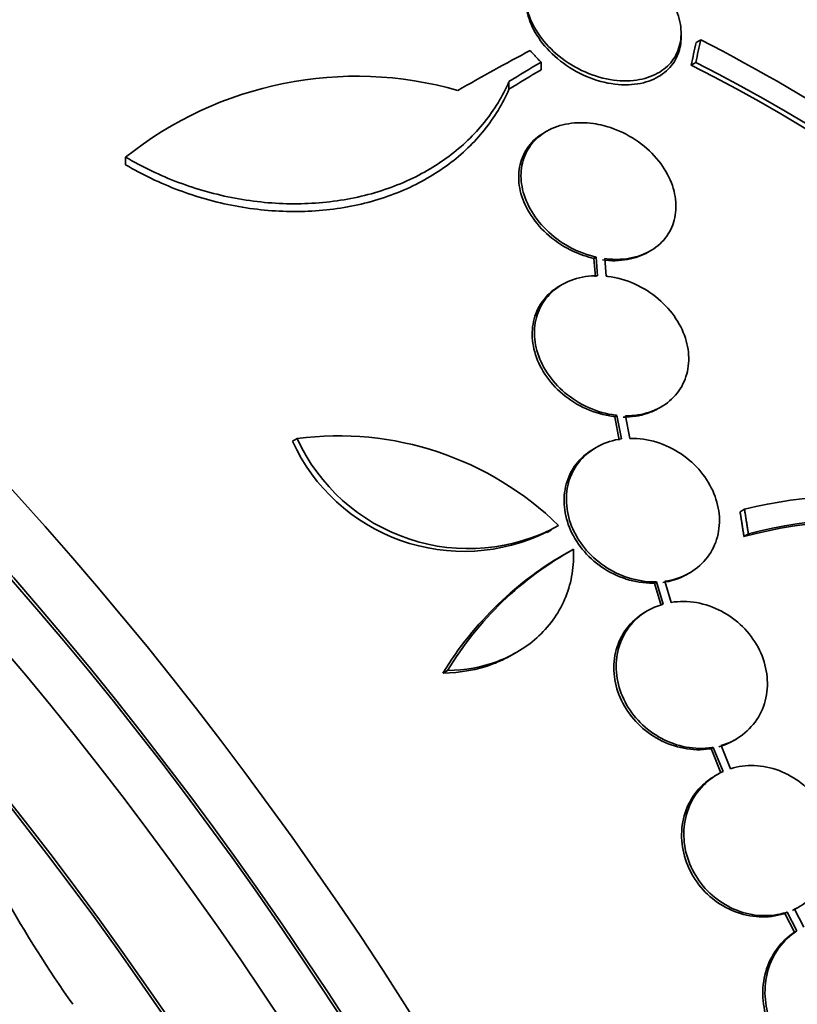
# Model space of a CAD drawing. Units: millimetres. Extents: x 0 to 780, y 0 to 1164.
# Drawn here: x 168 to 177, y 234 to 245 of the extents above; entities that cross this region are included whole.
import ezdxf
from ezdxf import colors
from ezdxf.entities.mleader import LeaderData, LeaderLine
from ezdxf.math import Vec2, Vec3

# ---------------------------------------------------------------- set-up
doc = ezdxf.new("R2010")
doc.units = ezdxf.units.MM
doc.layers.add('DV6_Défaut', color=7, linetype='Continuous')
doc.layers.add('Défaut', color=7, linetype='Continuous')

# ---------------------------------------------------------------- blocks, each defined once
blk = doc.blocks.new('_DOT')
at = {"color": 0}
blk.add_line((0, 0), (-1, 0), dxfattribs=at)
at = {"color": 0, "const_width": 0.333}
blk.add_lwpolyline([(-0.1665, 0, 1), (0.1665, 0, 1)], format="xyb", close=True, dxfattribs=at)
blk = doc.blocks.new('SE5')
at = {"layer": 'DV6_Défaut', "color": 7, "linetype": 'Continuous', "lineweight": 35}
for p, q in [((175.436, 244.869), (175.436, 244.915)), ((175.663, 244.836), (175.609, 244.805)), ((173.814, 244.576), (173.814, 244.487)), ((175.605, 244.574), (175.552, 244.543)), ((173.441, 244.35), (173.441, 244.262)), ((173.877, 243.776), (173.852, 243.761)), ((169.003, 243.477), (169.003, 243.388)), ((175.054, 242.377), (175.079, 242.391)), ((174.451, 242.319), (174.425, 242.304)), ((174.425, 242.304), (174.443, 242.089)), ((174.451, 242.319), (174.469, 242.104)), ((174.568, 242.098), (174.551, 242.302)), ((174.059, 242.001), (174.033, 241.986)), ((175.176, 240.568), (175.202, 240.583)), ((174.693, 240.486), (174.668, 240.471)), ((174.668, 240.471), (174.72, 240.198)), ((174.693, 240.486), (174.746, 240.213)), ((174.842, 240.22), (174.792, 240.481)), ((170.99, 240.218), (170.936, 240.187)), ((174.452, 240.115), (174.426, 240.1)), ((176.169, 239.4), (176.118, 239.37)), ((173.884, 239.13), (173.936, 239.16)), ((176.214, 239.114), (176.163, 239.084)), ((174.13, 238.902), (174.078, 238.872)), ((175.321, 238.32), (175.248, 238.566)), ((175.509, 238.647), (175.534, 238.662)), ((175.152, 238.558), (175.126, 238.543)), ((175.126, 238.543), (175.203, 238.285)), ((175.152, 238.558), (175.229, 238.3)), ((175.05, 238.225), (175.024, 238.21)), ((173.48, 237.712), (173.532, 237.742)), ((172.731, 237.532), (172.679, 237.502)), ((175.807, 236.641), (175.782, 236.626)), ((175.782, 236.626), (175.895, 236.345)), ((175.807, 236.641), (175.921, 236.36)), ((176.008, 236.393), (175.899, 236.662)), ((176.043, 236.72), (176.068, 236.734)), ((175.853, 236.325), (175.828, 236.311)), ((176.663, 234.733), (176.638, 234.718)), ((176.638, 234.718), (176.75, 234.5)), ((176.663, 234.733), (176.775, 234.515)), ((176.856, 234.56), (176.75, 234.767)), ((176.775, 234.515), (176.75, 234.5))]:
    blk.add_line(p, q, dxfattribs=at)
for centre, radius, start, end in [((166.21, 226.359), 20.754, 50.2176, 62.9048), ((166.679, 227.009), 19.652, 8.9207, 63.1594), ((166.711, 227.025), 19.674, 8.9503, 63.1225), ((171.676, 240.137), 4.277, 74.065, 128.672), ((172.918, 241.088), 2.177, 204.4665, 296.3108), ((171.469, 236.605), 3.644, 45.6252, 97.5433), ((172.973, 241.123), 2.18, 204.5487, 298.6198), ((177.526, 233.801), 5.761, 60.6915, 103.6211), ((177.518, 233.971), 5.29, 79.9488, 104.84), ((177.568, 234.002), 5.288, 79.9394, 104.8339), ((176.102, 235.49), 3.941, 119.0504, 148.7861), ((176.051, 235.457), 3.944, 119.0501, 148.775), ((179.644, 241.64), 13.791, 202.9448, 215.3296)]:
    blk.add_arc(centre, radius, start, end, dxfattribs=at)
for centre, major_axis, ratio, start_param, end_param in [((201.023, 247.887), (30, -51.962), 0.57735, 0, 3.141593), ((173.687, 232.105), (13.417, -23.239), 0.57735, 0.180825, 2.960768), ((173.687, 232.105), (13.39, -23.192), 0.57735, 0.26037, 2.881222), ((174.147, 232.37), (13.294, -23.026), 0.57735, 0.280237, 2.861356), ((174.571, 232.615), (13.173, -22.816), 0.57735, 0.274513, 2.86708), ((174.571, 232.615), (13.146, -22.769), 0.57735, 0.342208, 2.799385), ((175.278, 233.024), (12.953, -22.435), 0.57735, 0.333705, 2.807888), ((178.107, 234.657), (11.823, -20.477), 0.57735, 0.498917, 2.642675), ((159.899, 224.144), (13.417, -23.239), 0.57735, 0, 3.401435), ((159.439, 223.879), (13.294, -23.026), 0.57735, 0, 3.446829), ((159.439, 223.879), (13.267, -22.98), 0.57735, 0, 3.381674), ((159.015, 223.634), (13.173, -22.816), 0.57735, 0, 3.441293), ((158.308, 223.226), (12.953, -22.435), 0.57735, 0, 3.50561), ((158.308, 223.226), (12.925, -22.387), 0.57735, 0, 3.476037), ((155.833, 221.797), (11.988, -20.764), 0.57735, 0, 3.616357), ((155.479, 221.593), (11.823, -20.477), 0.57735, 0, 3.655735), ((155.479, 221.593), (-11.792, 20.425), 0.57735, 2.64128, 6.283185), ((160.45, 231.751), (13.612, 23.808), 0.335484, -0.825406, -0.812652), ((160.45, 231.751), (13.664, 23.898), 0.335484, -0.826262, -0.81356), ((174.061, 223.352), (14.489, 22.065), 0.613192, 0.838518, 0.880744), ((174.507, 223.472), (13.602, 22.55), 0.589848, 0.833045, 0.852665), ((174.507, 223.472), (13.546, 22.457), 0.589848, 0.833196, 0.852898), ((154.566, 221.065), (11, -19.053), 0.57735, 0, 3.141593), ((154.566, 221.065), (11.327, -19.62), 0.57735, 0, 3.51289), ((152.798, 220.045), (10.25, -17.754), 0.57735, 0, 3.141593)]:
    blk.add_ellipse(centre, major_axis=major_axis, ratio=ratio, start_param=start_param, end_param=end_param, dxfattribs=at)
at = {"layer": 'DV6_Défaut', "color": 7, "linetype": 'Continuous', "lineweight": 18}
for centre, major_axis, start_param, end_param in [((198.902, 246.663), (30, -51.962), 0, 3.137788), ((196.78, 245.438), (-28.5, 49.363), 2.083959, 6.283185), ((186.881, 239.722), (12.5, -21.651), 0.003285, 3.135588), ((186.174, 239.314), (12, -20.785), 0, 3.495328), ((153.859, 220.657), (11, -19.053), 0.00109, 3.130529), ((152.197, 219.698), (10.25, -17.754), 0.001645, 3.140167)]:
    blk.add_ellipse(centre, major_axis=major_axis, ratio=0.57735, start_param=start_param, end_param=end_param, dxfattribs=at)
at = {"layer": 'DV6_Défaut', "color": 7, "linetype": 'Continuous', "lineweight": 35}
for points, knots in [([(173.637, 245.391), (173.632, 245.319), (173.64, 245.244), (173.66, 245.169), (173.683, 245.083), (173.723, 244.997), (173.776, 244.916), (173.833, 244.829), (173.906, 244.747), (173.99, 244.674), (174.077, 244.599), (174.177, 244.533), (174.283, 244.482), (174.388, 244.432), (174.501, 244.395), (174.612, 244.375), (174.716, 244.357), (174.822, 244.355), (174.919, 244.369), (175.008, 244.381), (175.092, 244.409), (175.163, 244.448), (175.231, 244.486), (175.288, 244.535), (175.332, 244.592), (175.375, 244.649), (175.405, 244.715), (175.421, 244.785), (175.438, 244.857), (175.44, 244.936), (175.427, 245.014), (175.414, 245.098), (175.384, 245.184), (175.34, 245.266), (175.293, 245.354), (175.23, 245.44), (175.154, 245.516), (175.075, 245.596), (174.982, 245.669), (174.88, 245.727), (174.809, 245.769), (174.732, 245.804), (174.654, 245.831)], [0, 0, 0, 0, 0.063622, 0.063622, 0.063622, 0.136889, 0.136889, 0.136889, 0.215206, 0.215206, 0.215206, 0.296287, 0.296287, 0.296287, 0.37598, 0.37598, 0.37598, 0.450405, 0.450405, 0.450405, 0.518615, 0.518615, 0.518615, 0.582904, 0.582904, 0.582904, 0.64686, 0.64686, 0.64686, 0.7137, 0.7137, 0.7137, 0.785525, 0.785525, 0.785525, 0.862742, 0.862742, 0.862742, 0.943481, 0.943481, 0.943481, 1, 1, 1, 1]), ([(173.637, 245.347), (173.634, 245.3), (173.636, 245.253), (173.643, 245.205), (173.656, 245.121), (173.685, 245.036), (173.728, 244.954), (173.774, 244.867), (173.836, 244.781), (173.911, 244.705), (173.989, 244.624), (174.082, 244.551), (174.182, 244.492), (174.283, 244.432), (174.394, 244.384), (174.506, 244.354), (174.612, 244.325), (174.722, 244.312), (174.826, 244.315), (174.921, 244.319), (175.013, 244.337), (175.093, 244.37), (175.167, 244.4), (175.234, 244.443), (175.286, 244.495), (175.337, 244.546), (175.376, 244.607), (175.401, 244.673), (175.424, 244.734), (175.436, 244.8), (175.436, 244.868)], [0, 0, 0, 0, 0.059995, 0.059995, 0.059995, 0.164445, 0.164445, 0.164445, 0.276648, 0.276648, 0.276648, 0.39436, 0.39436, 0.39436, 0.512164, 0.512164, 0.512164, 0.623764, 0.623764, 0.623764, 0.726102, 0.726102, 0.726102, 0.82124, 0.82124, 0.82124, 0.914174, 0.914174, 0.914174, 1, 1, 1, 1]), ([(173.441, 244.35), (173.369, 244.183), (173.274, 244.027), (173.042, 243.737), (172.902, 243.602), (172.588, 243.368), (172.414, 243.268), (172.03, 243.102), (171.826, 243.04), (171.4, 242.957), (171.175, 242.936), (170.726, 242.937), (170.498, 242.959), (170.047, 243.043), (169.828, 243.105), (169.402, 243.264), (169.196, 243.363), (169.003, 243.477)], [0, 0, 0, 0, 0.125, 0.125, 0.25, 0.25, 0.375, 0.375, 0.5, 0.5, 0.625, 0.625, 0.75, 0.75, 0.875, 0.875, 1, 1, 1, 1]), ([(173.441, 244.262), (173.369, 244.094), (173.274, 243.938), (173.042, 243.647), (172.902, 243.512), (172.588, 243.278), (172.414, 243.178), (172.03, 243.012), (171.826, 242.95), (171.4, 242.867), (171.175, 242.846), (170.726, 242.848), (170.498, 242.869), (170.046, 242.954), (169.827, 243.016), (169.402, 243.176), (169.196, 243.274), (169.003, 243.388)], [0, 0, 0, 0, 0.125, 0.125, 0.25, 0.25, 0.375, 0.375, 0.5, 0.5, 0.625, 0.625, 0.75, 0.75, 0.875, 0.875, 1, 1, 1, 1]), ([(174.551, 242.302), (174.611, 242.294), (174.671, 242.291), (174.729, 242.294), (174.827, 242.299), (174.923, 242.32), (175.006, 242.356), (175.086, 242.389), (175.157, 242.437), (175.214, 242.495), (175.268, 242.552), (175.311, 242.619), (175.338, 242.692), (175.366, 242.765), (175.378, 242.845), (175.376, 242.926), (175.374, 243.009), (175.355, 243.096), (175.323, 243.18), (175.289, 243.267), (175.238, 243.353), (175.176, 243.432), (175.111, 243.514), (175.031, 243.589), (174.942, 243.653), (174.852, 243.718), (174.749, 243.772), (174.644, 243.809), (174.571, 243.836), (174.495, 243.855), (174.42, 243.865), (174.322, 243.879), (174.224, 243.879), (174.132, 243.864), (174.041, 243.85), (173.953, 243.82), (173.879, 243.777), (173.806, 243.736), (173.744, 243.681), (173.696, 243.618), (173.65, 243.556), (173.616, 243.484), (173.598, 243.409), (173.58, 243.332), (173.576, 243.25), (173.588, 243.168), (173.6, 243.082), (173.628, 242.995), (173.67, 242.912), (173.714, 242.825), (173.773, 242.741), (173.844, 242.666), (173.918, 242.588), (174.006, 242.517), (174.102, 242.46), (174.198, 242.403), (174.304, 242.357), (174.412, 242.329), (174.425, 242.326), (174.438, 242.322), (174.451, 242.319)], [0, 0, 0, 0, 0.032812, 0.032812, 0.032812, 0.088034, 0.088034, 0.088034, 0.14026, 0.14026, 0.14026, 0.190761, 0.190761, 0.190761, 0.241345, 0.241345, 0.241345, 0.293639, 0.293639, 0.293639, 0.348643, 0.348643, 0.348643, 0.406388, 0.406388, 0.406388, 0.465718, 0.465718, 0.465718, 0.506638, 0.506638, 0.506638, 0.559872, 0.559872, 0.559872, 0.613245, 0.613245, 0.613245, 0.664711, 0.664711, 0.664711, 0.714938, 0.714938, 0.714938, 0.765826, 0.765826, 0.765826, 0.81892, 0.81892, 0.81892, 0.874941, 0.874941, 0.874941, 0.933472, 0.933472, 0.933472, 0.992901, 0.992901, 0.992901, 1, 1, 1, 1]), ([(173.85, 243.76), (173.822, 243.744), (173.796, 243.727), (173.772, 243.708), (173.71, 243.658), (173.658, 243.596), (173.622, 243.527), (173.586, 243.459), (173.564, 243.383), (173.557, 243.304), (173.55, 243.223), (173.558, 243.138), (173.581, 243.055), (173.606, 242.968), (173.646, 242.881), (173.699, 242.8), (173.755, 242.715), (173.826, 242.635), (173.908, 242.565), (173.992, 242.494), (174.088, 242.432), (174.19, 242.385), (174.265, 242.35), (174.345, 242.322), (174.425, 242.304)], [0, 0, 0, 0, 0.050301, 0.050301, 0.050301, 0.181698, 0.181698, 0.181698, 0.311752, 0.311752, 0.311752, 0.445246, 0.445246, 0.445246, 0.585489, 0.585489, 0.585489, 0.733305, 0.733305, 0.733305, 0.886368, 0.886368, 0.886368, 1, 1, 1, 1]), ([(174.524, 242.286), (174.623, 242.273), (174.723, 242.275), (174.816, 242.292), (174.902, 242.307), (174.984, 242.337), (175.055, 242.377)], [0, 0, 0, 0, 0.51809, 0.51809, 0.51809, 1, 1, 1, 1]), ([(174.469, 242.104), (174.373, 242.104), (174.278, 242.09), (174.191, 242.061), (174.105, 242.032), (174.025, 241.987), (173.958, 241.931), (173.894, 241.876), (173.841, 241.809), (173.804, 241.734), (173.767, 241.661), (173.745, 241.579), (173.739, 241.496), (173.733, 241.411), (173.742, 241.323), (173.766, 241.237), (173.791, 241.148), (173.832, 241.06), (173.885, 240.979), (173.94, 240.895), (174.01, 240.817), (174.09, 240.749), (174.172, 240.68), (174.266, 240.621), (174.364, 240.577), (174.463, 240.532), (174.57, 240.502), (174.675, 240.489), (174.681, 240.488), (174.687, 240.487), (174.693, 240.486)], [0, 0, 0, 0, 0.109455, 0.109455, 0.109455, 0.21921, 0.21921, 0.21921, 0.325956, 0.325956, 0.325956, 0.430572, 0.430572, 0.430572, 0.53598, 0.53598, 0.53598, 0.644654, 0.644654, 0.644654, 0.757785, 0.757785, 0.757785, 0.87478, 0.87478, 0.87478, 0.993264, 0.993264, 0.993264, 1, 1, 1, 1]), ([(174.792, 240.481), (174.888, 240.48), (174.983, 240.495), (175.07, 240.524), (175.156, 240.553), (175.236, 240.597), (175.302, 240.653), (175.366, 240.708), (175.42, 240.775), (175.457, 240.85), (175.493, 240.923), (175.515, 241.005), (175.522, 241.089), (175.528, 241.174), (175.519, 241.262), (175.495, 241.348), (175.47, 241.437), (175.429, 241.525), (175.376, 241.606), (175.321, 241.69), (175.251, 241.769), (175.171, 241.836), (175.09, 241.905), (174.996, 241.964), (174.897, 242.008), (174.798, 242.053), (174.691, 242.083), (174.586, 242.096), (174.58, 242.097), (174.574, 242.098), (174.568, 242.098)], [0, 0, 0, 0, 0.109417, 0.109417, 0.109417, 0.219126, 0.219126, 0.219126, 0.325944, 0.325944, 0.325944, 0.430736, 0.430736, 0.430736, 0.536281, 0.536281, 0.536281, 0.644952, 0.644952, 0.644952, 0.757958, 0.757958, 0.757958, 0.874833, 0.874833, 0.874833, 0.993343, 0.993343, 0.993343, 1, 1, 1, 1]), ([(174.031, 241.985), (173.996, 241.965), (173.962, 241.942), (173.932, 241.916), (173.868, 241.861), (173.815, 241.794), (173.777, 241.719), (173.741, 241.646), (173.719, 241.564), (173.713, 241.481), (173.706, 241.396), (173.716, 241.308), (173.74, 241.222), (173.765, 241.133), (173.805, 241.045), (173.859, 240.964), (173.914, 240.88), (173.984, 240.802), (174.063, 240.734), (174.145, 240.665), (174.239, 240.606), (174.338, 240.562), (174.437, 240.517), (174.544, 240.487), (174.649, 240.474), (174.655, 240.473), (174.661, 240.472), (174.668, 240.471)], [0, 0, 0, 0, 0.0605738, 0.0605738, 0.0605738, 0.1889861, 0.1889861, 0.1889861, 0.3148266, 0.3148266, 0.3148266, 0.4416231, 0.4416231, 0.4416231, 0.5723614, 0.5723614, 0.5723614, 0.7084817, 0.7084817, 0.7084817, 0.8492689, 0.8492689, 0.8492689, 0.9918567, 0.9918567, 0.9918567, 1, 1, 1, 1]), ([(174.766, 240.466), (174.862, 240.465), (174.957, 240.48), (175.044, 240.509), (175.091, 240.525), (175.135, 240.545), (175.177, 240.569)], [0, 0, 0, 0, 0.648113, 0.648113, 0.648113, 1, 1, 1, 1]), ([(174.746, 240.213), (174.652, 240.201), (174.56, 240.173), (174.48, 240.131), (174.399, 240.089), (174.326, 240.031), (174.268, 239.963), (174.212, 239.897), (174.168, 239.819), (174.141, 239.735), (174.114, 239.652), (174.103, 239.563), (174.108, 239.473), (174.112, 239.383), (174.133, 239.291), (174.168, 239.204), (174.204, 239.115), (174.255, 239.029), (174.317, 238.952), (174.381, 238.873), (174.458, 238.802), (174.543, 238.744), (174.63, 238.684), (174.727, 238.636), (174.826, 238.605), (174.926, 238.573), (175.032, 238.557), (175.133, 238.557), (175.139, 238.557), (175.146, 238.558), (175.152, 238.558)], [0, 0, 0, 0, 0.110519, 0.110519, 0.110519, 0.221283, 0.221283, 0.221283, 0.329667, 0.329667, 0.329667, 0.435982, 0.435982, 0.435982, 0.542314, 0.542314, 0.542314, 0.650658, 0.650658, 0.650658, 0.762169, 0.762169, 0.762169, 0.876722, 0.876722, 0.876722, 0.992845, 0.992845, 0.992845, 1, 1, 1, 1]), ([(175.248, 238.566), (175.342, 238.579), (175.433, 238.607), (175.513, 238.65), (175.593, 238.693), (175.665, 238.751), (175.722, 238.819), (175.777, 238.886), (175.82, 238.965), (175.847, 239.049), (175.872, 239.132), (175.883, 239.222), (175.878, 239.311), (175.872, 239.401), (175.851, 239.494), (175.815, 239.581), (175.779, 239.67), (175.727, 239.756), (175.664, 239.832), (175.6, 239.911), (175.521, 239.981), (175.436, 240.039), (175.349, 240.098), (175.252, 240.145), (175.153, 240.175), (175.052, 240.207), (174.947, 240.222), (174.845, 240.22), (174.844, 240.22), (174.843, 240.22), (174.842, 240.22)], [0, 0, 0, 0, 0.111048, 0.111048, 0.111048, 0.222336, 0.222336, 0.222336, 0.331316, 0.331316, 0.331316, 0.438344, 0.438344, 0.438344, 0.545443, 0.545443, 0.545443, 0.654526, 0.654526, 0.654526, 0.766724, 0.766724, 0.766724, 0.881943, 0.881943, 0.881943, 0.998766, 0.998766, 0.998766, 1, 1, 1, 1]), ([(174.426, 240.1), (174.356, 240.06), (174.293, 240.008), (174.242, 239.948), (174.186, 239.882), (174.142, 239.804), (174.115, 239.72), (174.088, 239.637), (174.077, 239.548), (174.082, 239.458), (174.086, 239.368), (174.107, 239.276), (174.142, 239.189), (174.178, 239.1), (174.229, 239.014), (174.291, 238.937), (174.355, 238.858), (174.432, 238.787), (174.517, 238.729), (174.604, 238.669), (174.701, 238.622), (174.8, 238.59), (174.901, 238.558), (175.006, 238.542), (175.107, 238.543), (175.114, 238.543), (175.12, 238.543), (175.126, 238.543)], [0, 0, 0, 0, 0.1116639, 0.1116639, 0.1116639, 0.2352944, 0.2352944, 0.2352944, 0.3565555, 0.3565555, 0.3565555, 0.4778367, 0.4778367, 0.4778367, 0.6014198, 0.6014198, 0.6014198, 0.72863, 0.72863, 0.72863, 0.859322, 0.859322, 0.859322, 0.9918126, 0.9918126, 0.9918126, 1, 1, 1, 1]), ([(174.188, 238.935), (174.193, 238.839), (174.189, 238.746), (174.159, 238.563), (174.134, 238.472), (174.066, 238.3), (174.022, 238.219), (173.918, 238.067), (173.856, 237.996), (173.654, 237.805), (173.488, 237.704), (173.129, 237.57), (172.932, 237.534), (172.731, 237.532)], [0, 0, 0, 0, 0.125, 0.125, 0.25, 0.25, 0.375, 0.375, 0.5, 0.5, 0.75, 0.75, 1, 1, 1, 1]), ([(175.222, 238.551), (175.316, 238.564), (175.407, 238.593), (175.487, 238.635), (175.494, 238.639), (175.502, 238.643), (175.509, 238.647)], [0, 0, 0, 0, 0.916641, 0.916641, 0.916641, 1, 1, 1, 1]), ([(175.229, 238.3), (175.138, 238.274), (175.052, 238.233), (174.978, 238.178), (174.904, 238.123), (174.84, 238.054), (174.792, 237.975), (174.745, 237.898), (174.711, 237.81), (174.695, 237.718), (174.679, 237.629), (174.679, 237.533), (174.695, 237.439), (174.71, 237.346), (174.742, 237.253), (174.787, 237.167), (174.833, 237.08), (174.893, 236.998), (174.963, 236.928), (175.034, 236.856), (175.118, 236.794), (175.206, 236.746), (175.297, 236.698), (175.395, 236.663), (175.493, 236.645), (175.593, 236.626), (175.695, 236.624), (175.792, 236.639), (175.797, 236.639), (175.802, 236.64), (175.807, 236.641)], [0, 0, 0, 0, 0.111579, 0.111579, 0.111579, 0.223359, 0.223359, 0.223359, 0.333281, 0.333281, 0.333281, 0.441153, 0.441153, 0.441153, 0.548351, 0.548351, 0.548351, 0.656486, 0.656486, 0.656486, 0.766747, 0.766747, 0.766747, 0.879446, 0.879446, 0.879446, 0.993854, 0.993854, 0.993854, 1, 1, 1, 1]), ([(175.899, 236.662), (175.989, 236.689), (176.074, 236.731), (176.147, 236.787), (176.22, 236.843), (176.283, 236.913), (176.33, 236.992), (176.377, 237.07), (176.409, 237.158), (176.424, 237.25), (176.439, 237.34), (176.438, 237.436), (176.421, 237.529), (176.405, 237.622), (176.372, 237.715), (176.326, 237.801), (176.279, 237.888), (176.218, 237.969), (176.147, 238.039), (176.075, 238.11), (175.991, 238.171), (175.902, 238.218), (175.812, 238.266), (175.713, 238.299), (175.615, 238.317), (175.516, 238.334), (175.416, 238.335), (175.321, 238.32)], [0, 0, 0, 0, 0.11235, 0.11235, 0.11235, 0.2249, 0.2249, 0.2249, 0.335615, 0.335615, 0.335615, 0.444364, 0.444364, 0.444364, 0.552512, 0.552512, 0.552512, 0.661621, 0.661621, 0.661621, 0.772839, 0.772839, 0.772839, 0.886473, 0.886473, 0.886473, 1, 1, 1, 1]), ([(175.023, 238.209), (174.998, 238.195), (174.975, 238.18), (174.953, 238.163), (174.879, 238.108), (174.815, 238.039), (174.766, 237.96), (174.719, 237.883), (174.686, 237.795), (174.669, 237.704), (174.653, 237.614), (174.653, 237.518), (174.669, 237.425), (174.684, 237.332), (174.716, 237.238), (174.761, 237.152), (174.807, 237.065), (174.867, 236.984), (174.937, 236.913), (175.009, 236.841), (175.092, 236.779), (175.18, 236.732), (175.271, 236.683), (175.369, 236.648), (175.467, 236.63), (175.567, 236.611), (175.67, 236.609), (175.766, 236.624), (175.771, 236.625), (175.777, 236.626), (175.782, 236.626)], [0, 0, 0, 0, 0.036728, 0.036728, 0.036728, 0.15793, 0.15793, 0.15793, 0.27711, 0.27711, 0.27711, 0.394059, 0.394059, 0.394059, 0.510274, 0.510274, 0.510274, 0.627509, 0.627509, 0.627509, 0.747058, 0.747058, 0.747058, 0.869259, 0.869259, 0.869259, 0.993321, 0.993321, 0.993321, 1, 1, 1, 1]), ([(173.48, 237.712), (173.409, 237.671), (173.334, 237.636), (173.077, 237.539), (172.88, 237.504), (172.679, 237.502)], [0, 0, 0, 0, 0.302019, 0.302019, 1, 1, 1, 1]), ([(176.75, 234.767), (176.835, 234.807), (176.913, 234.863), (176.977, 234.931), (177.042, 234.999), (177.094, 235.08), (177.131, 235.169), (177.167, 235.256), (177.188, 235.352), (177.192, 235.45), (177.196, 235.546), (177.183, 235.645), (177.155, 235.74), (177.127, 235.834), (177.084, 235.925), (177.028, 236.007), (176.973, 236.089), (176.904, 236.164), (176.827, 236.225), (176.749, 236.287), (176.66, 236.337), (176.569, 236.372), (176.477, 236.407), (176.378, 236.427), (176.283, 236.43), (176.189, 236.433), (176.095, 236.421), (176.008, 236.393)], [0, 0, 0, 0, 0.113459, 0.113459, 0.113459, 0.227083, 0.227083, 0.227083, 0.339314, 0.339314, 0.339314, 0.449573, 0.449573, 0.449573, 0.558616, 0.558616, 0.558616, 0.667687, 0.667687, 0.667687, 0.777983, 0.777983, 0.777983, 0.890197, 0.890197, 0.890197, 1, 1, 1, 1]), ([(175.828, 236.311), (175.768, 236.276), (175.713, 236.234), (175.665, 236.185), (175.599, 236.118), (175.545, 236.037), (175.507, 235.949), (175.47, 235.862), (175.448, 235.766), (175.442, 235.669), (175.437, 235.573), (175.449, 235.474), (175.475, 235.379), (175.502, 235.285), (175.544, 235.193), (175.599, 235.11), (175.653, 235.027), (175.721, 234.952), (175.798, 234.89), (175.875, 234.827), (175.963, 234.776), (176.053, 234.74), (176.146, 234.704), (176.244, 234.682), (176.34, 234.678), (176.437, 234.673), (176.535, 234.686), (176.626, 234.714), (176.63, 234.716), (176.634, 234.717), (176.638, 234.718)], [0, 0, 0, 0, 0.0850629, 0.0850629, 0.0850629, 0.2012249, 0.2012249, 0.2012249, 0.3159694, 0.3159694, 0.3159694, 0.428633, 0.428633, 0.428633, 0.5399654, 0.5399654, 0.5399654, 0.6512724, 0.6512724, 0.6512724, 0.7638316, 0.7638316, 0.7638316, 0.8783861, 0.8783861, 0.8783861, 0.9948422, 0.9948422, 0.9948422, 1, 1, 1, 1]), ([(175.921, 236.36), (175.835, 236.321), (175.756, 236.266), (175.691, 236.199), (175.625, 236.132), (175.571, 236.052), (175.533, 235.964), (175.496, 235.877), (175.473, 235.781), (175.468, 235.684), (175.463, 235.588), (175.474, 235.488), (175.501, 235.393), (175.527, 235.299), (175.57, 235.207), (175.624, 235.125), (175.679, 235.042), (175.747, 234.967), (175.823, 234.905), (175.901, 234.842), (175.988, 234.79), (176.079, 234.755), (176.171, 234.718), (176.269, 234.697), (176.365, 234.693), (176.463, 234.688), (176.561, 234.701), (176.651, 234.729), (176.655, 234.73), (176.659, 234.732), (176.663, 234.733)], [0, 0, 0, 0, 0.112508, 0.112508, 0.112508, 0.225177, 0.225177, 0.225177, 0.336477, 0.336477, 0.336477, 0.445766, 0.445766, 0.445766, 0.553769, 0.553769, 0.553769, 0.661746, 0.661746, 0.661746, 0.770934, 0.770934, 0.770934, 0.88205, 0.88205, 0.88205, 0.995005, 0.995005, 0.995005, 1, 1, 1, 1]), ([(176.75, 234.5), (176.67, 234.448), (176.599, 234.381), (176.543, 234.304), (176.486, 234.226), (176.442, 234.136), (176.415, 234.04), (176.388, 233.946), (176.377, 233.844), (176.382, 233.743), (176.388, 233.643), (176.41, 233.542), (176.446, 233.448), (176.483, 233.355), (176.534, 233.266), (176.597, 233.189), (176.659, 233.112), (176.734, 233.045), (176.815, 232.992), (176.897, 232.94), (176.987, 232.9), (177.078, 232.877), (177.171, 232.854), (177.267, 232.846), (177.359, 232.855), (177.456, 232.865), (177.551, 232.893), (177.637, 232.936)], [0, 0, 0, 0, 0.113294, 0.113294, 0.113294, 0.226715, 0.226715, 0.226715, 0.339257, 0.339257, 0.339257, 0.449889, 0.449889, 0.449889, 0.558713, 0.558713, 0.558713, 0.666639, 0.666639, 0.666639, 0.774929, 0.774929, 0.774929, 0.884666, 0.884666, 0.884666, 1, 1, 1, 1]), ([(176.775, 234.515), (176.696, 234.463), (176.625, 234.396), (176.568, 234.318), (176.512, 234.241), (176.468, 234.15), (176.441, 234.055), (176.414, 233.961), (176.402, 233.859), (176.408, 233.757), (176.413, 233.658), (176.435, 233.557), (176.472, 233.462), (176.508, 233.37), (176.56, 233.281), (176.623, 233.204), (176.685, 233.127), (176.76, 233.06), (176.841, 233.007), (176.922, 232.954), (177.012, 232.915), (177.104, 232.892), (177.196, 232.868), (177.292, 232.861), (177.385, 232.87), (177.482, 232.879), (177.577, 232.907), (177.663, 232.951)], [0, 0, 0, 0, 0.113285, 0.113285, 0.113285, 0.226696, 0.226696, 0.226696, 0.339231, 0.339231, 0.339231, 0.449864, 0.449864, 0.449864, 0.558696, 0.558696, 0.558696, 0.666632, 0.666632, 0.666632, 0.774931, 0.774931, 0.774931, 0.884671, 0.884671, 0.884671, 1, 1, 1, 1])]:
    blk.add_open_spline(points, degree=3, knots=knots, dxfattribs=at)
for points, degree in [([(173.686, 244.711), (173.75, 244.644), (173.814, 244.576)], 2), ([(176.118, 239.37), (176.141, 239.227), (176.163, 239.084)], 2), ([(176.169, 239.4), (176.192, 239.257), (176.214, 239.114)], 2), ([(175.874, 236.648), (175.933, 236.665), (175.991, 236.69), (176.044, 236.72)], 3), ([(176.724, 234.753), (176.743, 234.762), (176.762, 234.772), (176.78, 234.782)], 3)]:
    blk.add_open_spline(points, degree=degree, dxfattribs=at)

msp = doc.modelspace()

# ---------------------------------------------------------------- block references
at = {"layer": 'Défaut'}
msp.add_blockref('SE5', (0, 0), dxfattribs=at)

# ---------------------------------------------------------------- leaders
at = {"layer": 'Défaut', "color": 7, "linetype": 'Continuous', "lineweight": 18}
ml = msp.add_multileader_mtext('Standard', dxfattribs=at)
ml.set_content('{\\pxsm0.9;\\fSolid Edge ISO|b1||i0||c0|p34;\\W1.;28/08/2017\\P}', color=256)
ml.set_leader_properties()
ml.set_arrow_properties(name='DOT')
ml.build(insert=Vec2(0, 0))
ml.multileader.update_dxf_attribs({"leader_type": 0, "dogleg_length": 0, "arrow_head_size": 12})
ctx = ml.context
ctx.base_point, ctx.char_height, ctx.arrow_head_size, ctx.landing_gap_size = Vec3(656.602, 1156.973), 12, 12, 4.2
notes = []
notes.append((ctx, [(0, (0, 0, 0), (0, 0), (1, 0), 1, [])]))
ctx.mtext.insert = Vec3(658.602, 1163.093)
for ctx, leaders in notes:
    for number, flags, end, landing, length, lines in leaders:
        leader = LeaderData()
        leader.index, (leader.has_last_leader_line, leader.has_dogleg_vector, leader.attachment_direction) = number, flags
        leader.last_leader_point, leader.dogleg_vector, leader.dogleg_length = Vec3(end), Vec3(landing), length
        for number, points, colour, breaks in lines:
            line = LeaderLine()
            line.index, line.vertices, line.color, line.breaks = number, Vec3.list(points), colors.encode_raw_color(colour), breaks
            leader.lines.append(line)
        ctx.leaders.append(leader)

doc.saveas('drawing.dxf')
